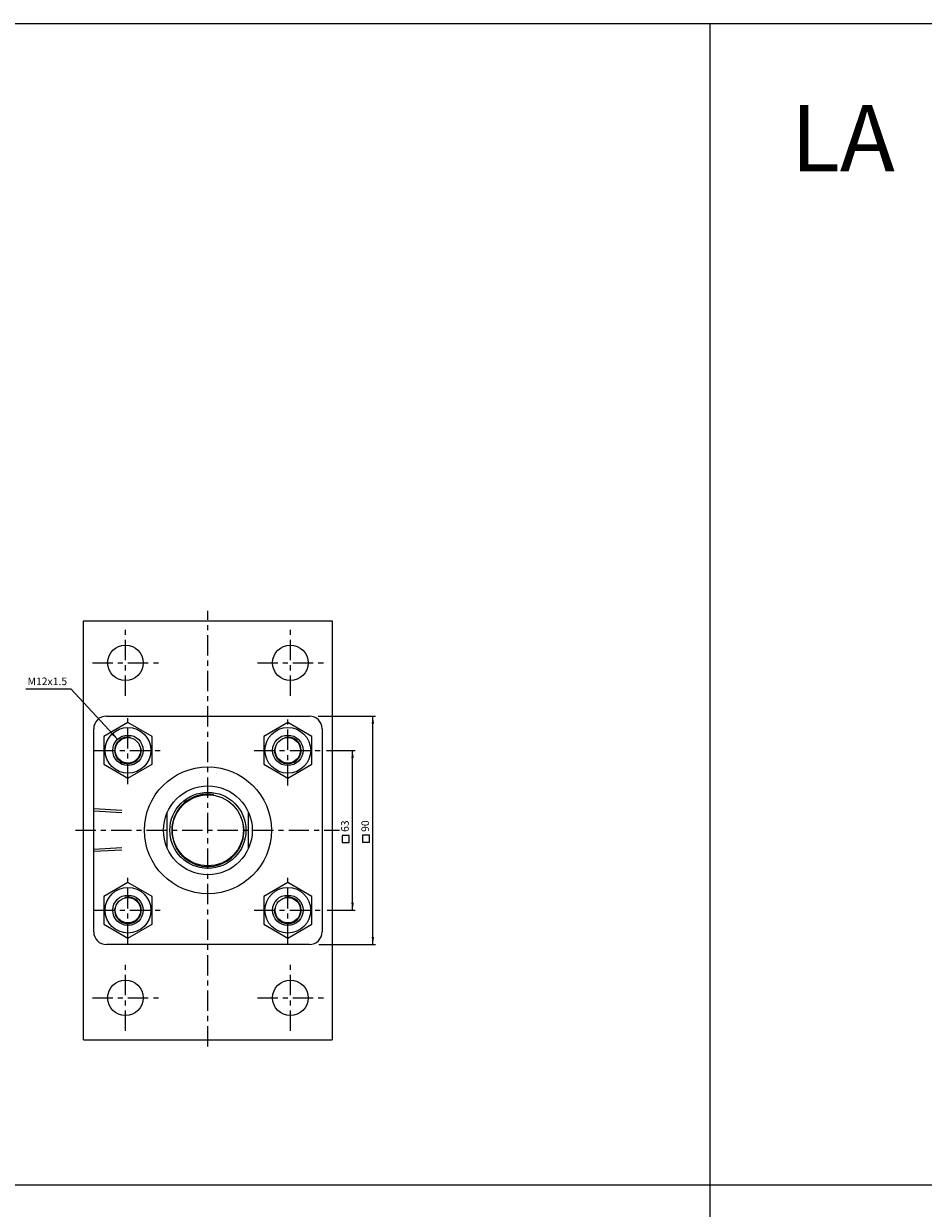
# Model space of a CAD drawing. Units: millimetres. Extents: x -113 to 2682, y 660 to 2235.
# Drawn here: x 1480 to 1834, y 1768 to 2235 of the extents above; entities that cross this region are included whole.
import ezdxf
from ezdxf.enums import TextEntityAlignment as Align

# ---------------------------------------------------------------- set-up
doc = ezdxf.new("R2010")
doc.units = ezdxf.units.MM
doc.header["$LTSCALE"] = 2
doc.linetypes.add('CENTER', pattern=[7, 4, -1, 1, -1])
doc.linetypes.add('HIDDEN', pattern=[9.525, 6.35, -3.175])
doc.layers.add('AM_7', color=1, linetype='CENTER', lineweight=25)
for name, color, linetype in [('LOGO', 7, 'Continuous'), ('UMCL1', 7, 'Continuous'), ('UMCL2', 5, 'Continuous')]:
    doc.layers.add(name, color=color, linetype=linetype)
doc.styles.add('ROMANSS', font='ROMANSS.SHX', dxfattribs={"bigfont": 'LMP'})
doc.styles.get("Standard").update_dxf_attribs({"font": 'ISOCP.SHX', "bigfont": 'CHINESET.SHX'})

msp = doc.modelspace()

# ---------------------------------------------------------------- linework, layer by layer
at = {"layer": 'AM_7'}
for p, q in [((1552.51, 1832.1), (1552.51, 2003.71)), ((1520.01, 1970.25), (1520.01, 1996.25)), ((1585.01, 1970.25), (1585.01, 1996.25)), ((1507.01, 1983.25), (1533.01, 1983.25)), ((1572.01, 1983.25), (1598.01, 1983.25)), ((1521.01, 1935.49), (1521.01, 1962.01)), ((1584.01, 1934.9), (1584.01, 1962.14)), ((1507.75, 1948.75), (1534.28, 1948.75)), ((1570.75, 1948.75), (1597.28, 1948.75)), ((1500.34, 1917.25), (1604.39, 1917.25)), ((1521.01, 1872.49), (1521.01, 1899.01)), ((1584.01, 1872.49), (1584.01, 1899.01)), ((1507.75, 1885.75), (1534.28, 1885.75)), ((1570.75, 1885.75), (1597.28, 1885.75)), ((1520.01, 1838.25), (1520.01, 1864.25)), ((1585.01, 1838.25), (1585.01, 1864.25)), ((1507.01, 1851.25), (1533.01, 1851.25)), ((1572.01, 1851.25), (1598.01, 1851.25))]:
    msp.add_line(p, q, dxfattribs=at)
at = {"layer": 'LOGO', "color": 4}
for p, q in [((1750.47, 862.85), (1750.47, 2235.02)), ((-112.93, 1777.64), (2682.17, 1777.64))]:
    msp.add_line(p, q, dxfattribs=at)
msp.add_lwpolyline([(-112.93, 862.85), (2682.17, 862.85), (2682.17, 2235.02), (-112.93, 2235.02)], close=True, dxfattribs=at)
at = {"layer": 'UMCL1'}
for p, q in [((1503.51, 1999.75), (1601.51, 1999.75)), ((1503.51, 1834.75), (1503.51, 1999.75)), ((1601.51, 1999.75), (1601.51, 1834.75)), ((1512.51, 1962.25), (1592.51, 1962.25)), ((1507.51, 1877.25), (1507.51, 1957.25)), ((1597.51, 1957.25), (1597.51, 1877.25)), ((1536.51, 1910.16), (1536.51, 1924.34)), ((1568.51, 1910.16), (1568.51, 1924.34)), ((1592.51, 1872.25), (1512.51, 1872.25)), ((1503.51, 1834.75), (1601.51, 1834.75))]:
    msp.add_line(p, q, dxfattribs=at)
at = {"layer": 'UMCL1', "color": 2, "linetype": 'HIDDEN'}
for p, q in [((1518.55, 1925.07), (1507.51, 1925.65)), ((1518.55, 1924.17), (1507.51, 1924.75)), ((1518.55, 1910.33), (1507.51, 1909.75)), ((1518.55, 1909.43), (1507.51, 1908.85))]:
    msp.add_line(p, q, dxfattribs=at)
at = {"layer": 'UMCL1', "linetype": 'Continuous'}
for points in [[(1511.53, 1943.27), (1521.01, 1937.8), (1530.5, 1943.27), (1530.5, 1954.22), (1521.01, 1959.7), (1511.53, 1954.22)], [(1574.53, 1943.27), (1584.01, 1937.8), (1593.5, 1943.27), (1593.5, 1954.22), (1584.01, 1959.7), (1574.53, 1954.22)], [(1511.53, 1880.27), (1521.01, 1874.8), (1530.5, 1880.27), (1530.5, 1891.22), (1521.01, 1896.7), (1511.53, 1891.22)], [(1574.53, 1880.27), (1584.01, 1874.8), (1593.5, 1880.27), (1593.5, 1891.22), (1584.01, 1896.7), (1574.53, 1891.22)]]:
    msp.add_lwpolyline(points, close=True, dxfattribs=at)
for centre, radius in [((1520.01, 1983.25), 7), ((1585.01, 1983.25), 7), ((1521.01, 1948.75), 9), ((1584.01, 1948.75), 9), ((1521.01, 1948.75), 6), ((1521.01, 1948.75), 5), ((1584.01, 1948.75), 6), ((1584.01, 1948.75), 5), ((1552.51, 1917.25), 25), ((1552.51, 1917.25), 17.5), ((1552.51, 1917.25), 15), ((1552.51, 1917.25), 14), ((1521.01, 1885.75), 9), ((1584.01, 1885.75), 9), ((1521.01, 1885.75), 6), ((1521.01, 1885.75), 5), ((1584.01, 1885.75), 6), ((1584.01, 1885.75), 5), ((1520.01, 1851.25), 7), ((1585.01, 1851.25), 7)]:
    msp.add_circle(centre, radius, dxfattribs=at)
at = {"layer": 'UMCL1'}
for centre, start, end in [((1512.51, 1957.25), 90, 180), ((1592.51, 1957.25), 0, 90), ((1512.51, 1877.25), 180, 270), ((1592.51, 1877.25), 270, 0)]:
    msp.add_arc(centre, 5, start, end, dxfattribs=at)
at = {"layer": 'UMCL1', "color": 2, "linetype": 'Continuous'}
for centre, radius, start, end in [((1521.01, 1948.75), 5.25, 79.3824, 13.0517), ((1584.01, 1948.75), 5.25, 169.3824, 103.0517), ((1552.51, 1917.25), 14.25, 80.7488, 8.9746), ((1521.01, 1885.75), 5.25, 169.3824, 103.0517), ((1584.01, 1885.75), 5.25, 169.3824, 103.0517)]:
    msp.add_arc(centre, radius, start, end, dxfattribs=at)
at = {"layer": 'UMCL2', "linetype": 'Continuous'}
for p, q in [((1480.75, 1972.93), (1498.54, 1972.93)), ((1595.99, 1962.25), (1618.51, 1962.25)), ((1617.51, 1872.25), (1617.51, 1962.25)), ((1599.28, 1948.75), (1610.51, 1948.75)), ((1609.51, 1885.75), (1609.51, 1948.75)), ((1599.53, 1885.75), (1610.51, 1885.75)), ((1596.26, 1872.25), (1618.51, 1872.25))]:
    msp.add_line(p, q, dxfattribs=at)
at = {"layer": 'UMCL2', "color": 2, "linetype": 'Continuous'}
msp.add_line((1516.9, 1953.11), (1498.54, 1972.93), dxfattribs=at)
at = {"layer": 'UMCL2', "linetype": 'Continuous'}
for points in [[(1605.45, 1912.5), (1608.13, 1912.5), (1608.13, 1915.18), (1605.45, 1915.18)], [(1613.45, 1912.61), (1616.13, 1912.61), (1616.13, 1915.29), (1613.45, 1915.29)]]:
    msp.add_lwpolyline(points, close=True, dxfattribs=at)
for points in [[(1617.01, 1959.25), (1618.01, 1959.25), (1617.51, 1962.25)], [(1515.22, 1955.65), (1514.49, 1954.97), (1516.9, 1953.11)], [(1609.01, 1945.75), (1610.01, 1945.75), (1609.51, 1948.75)], [(1609.01, 1888.75), (1610.01, 1888.75), (1609.51, 1885.75)], [(1617.01, 1875.25), (1618.01, 1875.25), (1617.51, 1872.25)]]:
    msp.add_solid(points, dxfattribs=at)

# ---------------------------------------------------------------- texts
msp.add_text('LA', height=26.136).set_placement((1782.17, 2176.86))
at = {"layer": 'UMCL2', "linetype": 'Continuous', "style": 'ROMANSS'}
msp.add_text('M12x1.5', height=3, dxfattribs=at).set_placement((1481.44, 1975.93), align=Align.MIDDLE_LEFT)
for s, p in [('63', (1606.51, 1918.89)), ('90', (1614.51, 1918.89))]:
    msp.add_text(s, height=3, rotation=90, dxfattribs=at).set_placement(p, align=Align.MIDDLE_CENTER)

doc.saveas('drawing.dxf')
